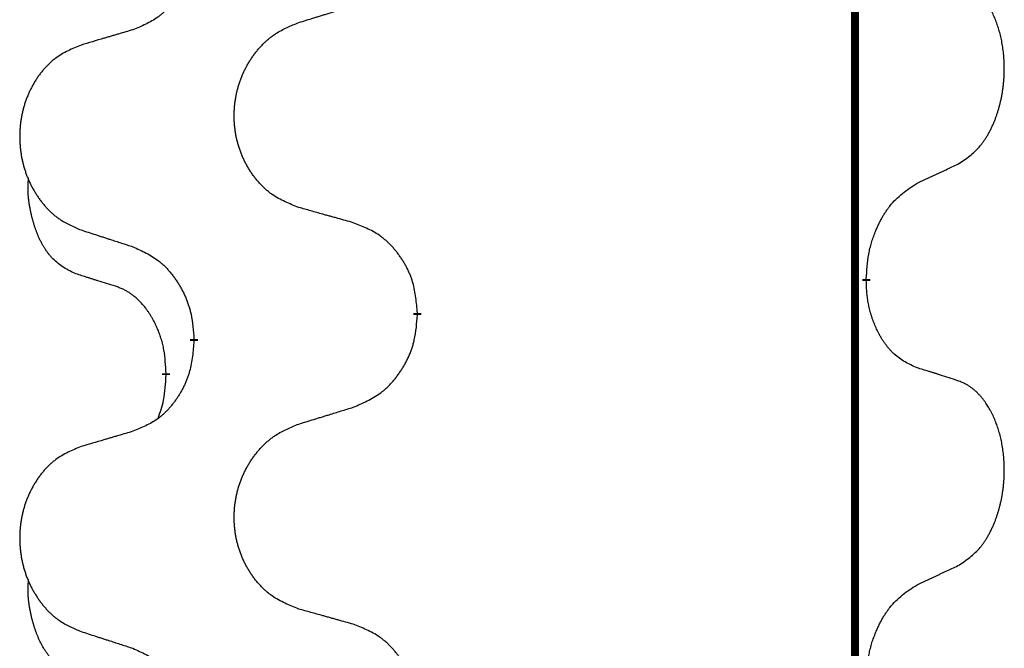
# Model space of a CAD drawing. Units: millimetres. Extents: x -528 to 834, y -253 to 352.
# Drawn here: x -386 to -378, y 125 to 130 of the extents above; entities that cross this region are included whole.
import ezdxf

# ---------------------------------------------------------------- set-up
doc = ezdxf.new("R2010")
doc.units = ezdxf.units.MM
doc.linetypes.add('SLD_Durchgehend', pattern=[0, 0, 0])
doc.layers.add('1', color=7, linetype='Continuous')

# ---------------------------------------------------------------- blocks, each defined once
blk = doc.blocks.new('588884928_F_0800_mm_Artikelnummer_588884931__3', base_point=(-477.5, 259.9497))
at = {"color": 7, "linetype": 'SLD_Durchgehend', "const_width": 0.0625}
for points in [[(-379.5185, 251.9497), (-379.5185, 88.0497)], [(-379.4284, 127.9296), (-379.4284, 127.9146)], [(-382.9776, 127.6606), (-382.9776, 127.6456)], [(-384.7444, 127.4387), (-384.7444, 127.4537)], [(-384.9646, 127.1847), (-384.9646, 127.1697)]]:
    blk.add_lwpolyline(points, dxfattribs=at)
at = {"color": 7, "linetype": 'SLD_Durchgehend'}
for points, knots in [([(-384.7444, 130.6137), (-384.7478, 130.5736), (-384.7544, 130.4934), (-384.7699, 130.4039), (-384.7871, 130.3465), (-384.7968, 130.3186), (-384.8078, 130.2911), (-384.8198, 130.2643), (-384.8329, 130.238), (-384.8469, 130.2124), (-384.8618, 130.1873), (-384.8776, 130.163), (-384.8941, 130.1393), (-384.9114, 130.1164), (-384.9295, 130.0942), (-384.9483, 130.073), (-384.9677, 130.0529), (-384.9878, 130.034), (-385.0087, 130.0161), (-385.0525, 129.9826), (-385.1249, 129.9419), (-385.1928, 129.9139), (-385.2267, 129.8999)], [0, 0, 0, 0, 0.1207923, 0.2415845, 0.2711145, 0.3006544, 0.3302167, 0.3597763, 0.388964, 0.418152, 0.4473341, 0.4765167, 0.5051788, 0.5338402, 0.5625129, 0.591185, 0.618755, 0.6463281, 0.6738633, 0.7013854, 0.8115011, 0.9216168, 0.9216168, 0.9216168, 0.9216168]), ([(-378.7045, 128.8376), (-378.6724, 128.8584), (-378.6083, 128.9001), (-378.5459, 128.9591), (-378.5114, 129.0025), (-378.4963, 129.0235), (-378.4821, 129.0452), (-378.4682, 129.0683), (-378.4546, 129.0928), (-378.4414, 129.1187), (-378.4291, 129.1451), (-378.4181, 129.1707), (-378.4082, 129.1957), (-378.3994, 129.2198), (-378.3911, 129.2442), (-378.3833, 129.2692), (-378.376, 129.2951), (-378.3692, 129.3216), (-378.3631, 129.3483), (-378.3575, 129.3757), (-378.3526, 129.4038), (-378.3483, 129.4326), (-378.3447, 129.4614), (-378.3418, 129.4906), (-378.3396, 129.52), (-378.3381, 129.5498), (-378.3374, 129.5796), (-378.3374, 129.608), (-378.338, 129.6351), (-378.3393, 129.6608), (-378.341, 129.6865), (-378.3434, 129.7119), (-378.3462, 129.7371), (-378.3496, 129.7619), (-378.3536, 129.7867), (-378.358, 129.8107), (-378.3629, 129.834), (-378.3681, 129.8565), (-378.3739, 129.879), (-378.38, 129.9008), (-378.3865, 129.922), (-378.3934, 129.9426), (-378.4008, 129.9631), (-378.4087, 129.9834), (-378.4173, 130.0037), (-378.4264, 130.0238), (-378.4361, 130.0437), (-378.4461, 130.0627), (-378.4564, 130.0809), (-378.4668, 130.0983), (-378.4778, 130.1153), (-378.4906, 130.1339), (-378.5054, 130.1538), (-378.5226, 130.1747), (-378.5408, 130.1947), (-378.5593, 130.213), (-378.578, 130.2295), (-378.5967, 130.2442), (-378.6163, 130.2578), (-378.6406, 130.2722), (-378.6701, 130.2863), (-378.693, 130.2954), (-378.7045, 130.3)], [0, 0, 0, 0, 0.114626, 0.229253, 0.255136, 0.281028, 0.306957, 0.332884, 0.361934, 0.390985, 0.420018, 0.449052, 0.474762, 0.500472, 0.526183, 0.551894, 0.5793, 0.606707, 0.634112, 0.661518, 0.690573, 0.719628, 0.748686, 0.777743, 0.807529, 0.837316, 0.867099, 0.896882, 0.922639, 0.948395, 0.974152, 0.999908, 1.024987, 1.050066, 1.075144, 1.100222, 1.123355, 1.146488, 1.16962, 1.192753, 1.214494, 1.236235, 1.257976, 1.279718, 1.301816, 1.323914, 1.34601, 1.368106, 1.38839, 1.408673, 1.42896, 1.449249, 1.476285, 1.503323, 1.530378, 1.557432, 1.581269, 1.605108, 1.628896, 1.652672, 1.68974, 1.726808, 1.726808, 1.726808, 1.726808]), ([(-383.916, 129.9574), (-383.8961, 129.9635), (-383.8561, 129.9758), (-383.8111, 129.9897), (-383.7811, 129.9989), (-383.7662, 130.0035), (-383.7512, 130.0081), (-383.7362, 130.0128), (-383.7212, 130.0174), (-383.7062, 130.022), (-383.6912, 130.0266), (-383.6493, 130.0395), (-383.5805, 130.0608), (-383.5167, 130.0804), (-383.4848, 130.0903)], [0, 0, 0, 0, 0.062728, 0.1254559, 0.141138, 0.1568202, 0.1725023, 0.1881844, 0.2038666, 0.2195488, 0.235231, 0.2509132, 0.3511056, 0.4512981, 0.4512981, 0.4512981, 0.4512981]), ([(-383.916, 128.4949), (-383.9523, 128.5094), (-384.0248, 128.5382), (-384.1028, 128.5804), (-384.1503, 128.6156), (-384.1734, 128.6348), (-384.1956, 128.6552), (-384.217, 128.6769), (-384.2376, 128.6997), (-384.2573, 128.7237), (-384.276, 128.7484), (-384.2936, 128.7739), (-384.3102, 128.8), (-384.3257, 128.8267), (-384.3402, 128.854), (-384.3537, 128.8819), (-384.3661, 128.9104), (-384.3774, 128.9396), (-384.3876, 128.9691), (-384.3965, 128.999), (-384.4043, 129.0291), (-384.4109, 129.0594), (-384.4163, 129.09), (-384.4206, 129.1208), (-384.4237, 129.1518), (-384.4256, 129.1829), (-384.4264, 129.2141), (-384.4261, 129.2453), (-384.4245, 129.2764), (-384.4218, 129.3073), (-384.418, 129.3381), (-384.413, 129.3687), (-384.4069, 129.399), (-384.3997, 129.429), (-384.3914, 129.4586), (-384.382, 129.488), (-384.3715, 129.5169), (-384.3598, 129.5453), (-384.3471, 129.5733), (-384.3334, 129.6007), (-384.3187, 129.6274), (-384.3031, 129.6535), (-384.2865, 129.6789), (-384.2689, 129.7037), (-384.2504, 129.7279), (-384.2309, 129.7515), (-384.2104, 129.7741), (-384.1892, 129.7957), (-384.1672, 129.8162), (-384.1445, 129.8354), (-384.1209, 129.8536), (-384.077, 129.8837), (-384.0088, 129.9195), (-383.947, 129.9447), (-383.916, 129.9574)], [0, 0, 0, 0, 0.117086, 0.234172, 0.26425, 0.294342, 0.324476, 0.354607, 0.385625, 0.416644, 0.447649, 0.478654, 0.509524, 0.540393, 0.571263, 0.602133, 0.633372, 0.664611, 0.695847, 0.727084, 0.758108, 0.789132, 0.820159, 0.851185, 0.8824, 0.913614, 0.944827, 0.97604, 1.007095, 1.038151, 1.069208, 1.100265, 1.131069, 1.161872, 1.192674, 1.223475, 1.254222, 1.284969, 1.315717, 1.346465, 1.376816, 1.407167, 1.437517, 1.467868, 1.498416, 1.528964, 1.559522, 1.59008, 1.619832, 1.649585, 1.679305, 1.709013, 1.809224, 1.909434, 1.909434, 1.909434, 1.909434]), ([(-385.2267, 129.8999), (-385.2458, 129.8943), (-385.2841, 129.8831), (-385.3271, 129.8705), (-385.3558, 129.8621), (-385.3701, 129.8579), (-385.3844, 129.8537), (-385.3988, 129.8495), (-385.4131, 129.8453), (-385.4275, 129.841), (-385.4418, 129.8368), (-385.4815, 129.8252), (-385.5465, 129.806), (-385.6067, 129.7883), (-385.6368, 129.7794)], [0, 0, 0, 0, 0.0597754, 0.1195507, 0.1344951, 0.1494396, 0.164384, 0.1793284, 0.1942733, 0.2092182, 0.2241631, 0.239108, 0.3332541, 0.4274002, 0.4274002, 0.4274002, 0.4274002]), ([(-385.6368, 129.7794), (-385.6713, 129.7649), (-385.7405, 129.736), (-385.8146, 129.6937), (-385.8596, 129.6587), (-385.8816, 129.6394), (-385.9027, 129.619), (-385.923, 129.5974), (-385.9426, 129.5746), (-385.9613, 129.5506), (-385.9791, 129.5259), (-385.9958, 129.5004), (-386.0116, 129.4743), (-386.0263, 129.4476), (-386.0401, 129.4203), (-386.0529, 129.3924), (-386.0647, 129.3639), (-386.0755, 129.3347), (-386.0851, 129.3052), (-386.0936, 129.2754), (-386.101, 129.2453), (-386.1073, 129.2149), (-386.1124, 129.1844), (-386.1165, 129.1536), (-386.1194, 129.1226), (-386.1213, 129.0914), (-386.1221, 129.0602), (-386.1217, 129.0291), (-386.1202, 128.998), (-386.1177, 128.9671), (-386.114, 128.9363), (-386.1093, 128.9057), (-386.1035, 128.8754), (-386.0967, 128.8455), (-386.0888, 128.8158), (-386.0798, 128.7865), (-386.0698, 128.7576), (-386.0588, 128.7291), (-386.0467, 128.7011), (-386.0336, 128.6737), (-386.0197, 128.647), (-386.0048, 128.621), (-385.989, 128.5956), (-385.9723, 128.5707), (-385.9547, 128.5465), (-385.9362, 128.523), (-385.9167, 128.5003), (-385.8965, 128.4787), (-385.8756, 128.4582), (-385.8541, 128.439), (-385.8316, 128.4209), (-385.7901, 128.3908), (-385.7252, 128.355), (-385.6662, 128.3297), (-385.6368, 128.317)], [0, 0, 0, 0, 0.112481, 0.224961, 0.254205, 0.283463, 0.312765, 0.342064, 0.372505, 0.402946, 0.433372, 0.463798, 0.494314, 0.52483, 0.555347, 0.585864, 0.616922, 0.647981, 0.679038, 0.710095, 0.741061, 0.772027, 0.802995, 0.833963, 0.865172, 0.896381, 0.927588, 0.958795, 0.989832, 1.020868, 1.051906, 1.082944, 1.113652, 1.144359, 1.175065, 1.20577, 1.236283, 1.266796, 1.29731, 1.327824, 1.357761, 1.387698, 1.417635, 1.447572, 1.477483, 1.507394, 1.537316, 1.567238, 1.596112, 1.624989, 1.653829, 1.682658, 1.778901, 1.875145, 1.875145, 1.875145, 1.875145]), ([(-379.0276, 128.6864), (-379.0048, 128.697), (-378.9593, 128.7181), (-378.91, 128.7411), (-378.8794, 128.7554), (-378.8678, 128.7609), (-378.8561, 128.7663), (-378.8444, 128.7718), (-378.8328, 128.7773), (-378.8211, 128.7827), (-378.8095, 128.7882), (-378.7861, 128.7992), (-378.7511, 128.8156), (-378.72, 128.8303), (-378.7045, 128.8376)], [0, 0, 0, 0, 0.075268, 0.1505361, 0.163415, 0.176294, 0.1891729, 0.2020518, 0.2149361, 0.2278204, 0.2407047, 0.253589, 0.3051493, 0.3567097, 0.3567097, 0.3567097, 0.3567097]), ([(-385.6885, 127.9743), (-385.7213, 127.9911), (-385.787, 128.0247), (-385.8504, 128.0772), (-385.8846, 128.1164), (-385.8988, 128.1345), (-385.912, 128.1531), (-385.9251, 128.1731), (-385.9378, 128.1944), (-385.9502, 128.217), (-385.9617, 128.2399), (-385.9722, 128.2627), (-385.9817, 128.285), (-385.9902, 128.307), (-385.9982, 128.3292), (-386.0058, 128.3521), (-386.0131, 128.3758), (-386.02, 128.4003), (-386.0263, 128.4249), (-386.0322, 128.4501), (-386.0377, 128.4761), (-386.0427, 128.5027), (-386.0471, 128.5294), (-386.0507, 128.5565), (-386.0535, 128.5838), (-386.0553, 128.6114), (-386.0561, 128.639), (-386.0557, 128.6678), (-386.0538, 128.6978), (-386.0519, 128.7186), (-386.051, 128.7289)], [0, 0, 0, 0, 0.1104767, 0.2209534, 0.2438284, 0.2667114, 0.2896326, 0.3125527, 0.3382849, 0.3640175, 0.389731, 0.4154442, 0.4390192, 0.4625939, 0.4861716, 0.5097495, 0.5351329, 0.5605162, 0.5859001, 0.6112844, 0.6383739, 0.665463, 0.6925584, 0.7196538, 0.7472958, 0.7749392, 0.8025614, 0.830178, 0.8614107, 0.8926434, 0.8926434, 0.8926434, 0.8926434]), ([(-379.4284, 127.9296), (-379.4264, 127.9626), (-379.4224, 128.0286), (-379.4139, 128.102), (-379.4046, 128.1495), (-379.3995, 128.172), (-379.3937, 128.1943), (-379.3875, 128.2161), (-379.3809, 128.2373), (-379.3738, 128.258), (-379.3663, 128.2785), (-379.3572, 128.3019), (-379.3464, 128.328), (-379.3333, 128.3568), (-379.3194, 128.385), (-379.3051, 128.4119), (-379.2904, 128.4372), (-379.2754, 128.461), (-379.2594, 128.4842), (-379.2198, 128.5365), (-379.1454, 128.6094), (-379.0669, 128.6608), (-379.0276, 128.6864)], [0, 0, 0, 0, 0.0991279, 0.1982558, 0.2212992, 0.2443459, 0.2673984, 0.2904499, 0.3123028, 0.3341557, 0.3560082, 0.3778615, 0.4093786, 0.4408961, 0.4724293, 0.503962, 0.5321252, 0.5602895, 0.5884188, 0.6165402, 0.7571053, 0.8976704, 0.8976704, 0.8976704, 0.8976704]), ([(-383.4848, 128.3745), (-383.5049, 128.3801), (-383.5451, 128.3913), (-383.5903, 128.4039), (-383.6205, 128.4123), (-383.6356, 128.4165), (-383.6507, 128.4207), (-383.6657, 128.4249), (-383.6808, 128.4291), (-383.6959, 128.4333), (-383.711, 128.4375), (-383.7527, 128.4492), (-383.8211, 128.4683), (-383.8844, 128.4861), (-383.916, 128.4949)], [0, 0, 0, 0, 0.0626283, 0.1252565, 0.140914, 0.1565714, 0.1722289, 0.1878864, 0.2035442, 0.219202, 0.2348598, 0.2505176, 0.3491531, 0.4477886, 0.4477886, 0.4477886, 0.4477886]), ([(-382.9776, 127.6606), (-382.9811, 127.7008), (-382.988, 127.7811), (-383.0043, 127.8706), (-383.0224, 127.9279), (-383.0327, 127.9559), (-383.0442, 127.9833), (-383.0569, 128.0102), (-383.0706, 128.0364), (-383.0854, 128.0621), (-383.1011, 128.0871), (-383.1177, 128.1115), (-383.135, 128.1351), (-383.1532, 128.158), (-383.1723, 128.1802), (-383.192, 128.2014), (-383.2125, 128.2215), (-383.2336, 128.2404), (-383.2556, 128.2583), (-383.3018, 128.292), (-383.378, 128.3326), (-383.4492, 128.3605), (-383.4848, 128.3745)], [0, 0, 0, 0, 0.1209346, 0.2418691, 0.2715902, 0.3013222, 0.3310797, 0.3608342, 0.3904011, 0.4199685, 0.4495293, 0.4790908, 0.5083301, 0.5375686, 0.5668172, 0.5960652, 0.6244344, 0.6528069, 0.6811435, 0.7094671, 0.8241186, 0.93877, 0.93877, 0.93877, 0.93877]), ([(-385.6368, 128.317), (-385.6178, 128.3109), (-385.5798, 128.2986), (-385.537, 128.2847), (-385.5085, 128.2755), (-385.4943, 128.2709), (-385.48, 128.2662), (-385.4658, 128.2616), (-385.4515, 128.257), (-385.4373, 128.2524), (-385.423, 128.2478), (-385.3832, 128.2348), (-385.3177, 128.2136), (-385.257, 128.1939), (-385.2267, 128.1841)], [0, 0, 0, 0, 0.0599168, 0.1198336, 0.1348129, 0.1497923, 0.1647716, 0.179751, 0.1947305, 0.2097099, 0.2246894, 0.2396689, 0.3353723, 0.4310757, 0.4310757, 0.4310757, 0.4310757]), ([(-385.2267, 128.1841), (-385.1914, 128.1682), (-385.1209, 128.1363), (-385.0456, 128.0907), (-385.0002, 128.0533), (-384.978, 128.0329), (-384.9568, 128.0113), (-384.9364, 127.9885), (-384.9168, 127.9644), (-384.8979, 127.9392), (-384.8801, 127.9133), (-384.8633, 127.8866), (-384.8474, 127.8593), (-384.8324, 127.8313), (-384.8185, 127.8028), (-384.8058, 127.7736), (-384.7942, 127.7438), (-384.7838, 127.7134), (-384.7748, 127.6826), (-384.762, 127.6295), (-384.7513, 127.553), (-384.7467, 127.4868), (-384.7444, 127.4537)], [0, 0, 0, 0, 0.1161018, 0.2322037, 0.2623496, 0.2925108, 0.3227169, 0.3529195, 0.3843764, 0.415834, 0.4472779, 0.4787225, 0.5104414, 0.5421594, 0.5738837, 0.6056077, 0.6377093, 0.6698134, 0.7018938, 0.7339652, 0.8335001, 0.9330351, 0.9330351, 0.9330351, 0.9330351]), ([(-385.3654, 127.8721), (-385.3885, 127.8792), (-385.4347, 127.8934), (-385.4847, 127.9088), (-385.5154, 127.9185), (-385.5269, 127.9222), (-385.5385, 127.9258), (-385.55, 127.9295), (-385.5616, 127.9332), (-385.5731, 127.9369), (-385.5846, 127.9406), (-385.6077, 127.948), (-385.6423, 127.9592), (-385.6731, 127.9693), (-385.6885, 127.9743)], [0, 0, 0, 0, 0.072467, 0.1449339, 0.1570396, 0.1691453, 0.181251, 0.1933566, 0.2054742, 0.2175917, 0.2297093, 0.2418268, 0.2903502, 0.3388736, 0.3388736, 0.3388736, 0.3388736]), ([(-379.0276, 127.2272), (-379.0596, 127.2419), (-379.1236, 127.2711), (-379.1882, 127.3164), (-379.2249, 127.3516), (-379.2411, 127.3687), (-379.2564, 127.3866), (-379.2716, 127.4059), (-379.2865, 127.4266), (-379.3011, 127.4487), (-379.3148, 127.4713), (-379.327, 127.4931), (-379.3378, 127.5139), (-379.3473, 127.5335), (-379.3562, 127.5534), (-379.3649, 127.5741), (-379.3732, 127.5956), (-379.3811, 127.6179), (-379.3884, 127.6404), (-379.3948, 127.6621), (-379.4004, 127.6831), (-379.4052, 127.7032), (-379.4097, 127.7234), (-379.4136, 127.744), (-379.4172, 127.7649), (-379.4203, 127.7863), (-379.4228, 127.8076), (-379.4254, 127.8362), (-379.4273, 127.8718), (-379.428, 127.9004), (-379.4284, 127.9146)], [0, 0, 0, 0, 0.1054562, 0.2109123, 0.2344291, 0.2579548, 0.2815165, 0.3050767, 0.3315574, 0.3580389, 0.3845049, 0.4109705, 0.4328054, 0.4546397, 0.4764736, 0.4983077, 0.5219471, 0.5455868, 0.5692264, 0.5928659, 0.6135516, 0.634237, 0.6549231, 0.6756092, 0.6971494, 0.71869, 0.740226, 0.7617607, 0.804578, 0.8473954, 0.8473954, 0.8473954, 0.8473954]), ([(-384.9646, 127.1847), (-384.9663, 127.2154), (-384.9698, 127.2768), (-384.9774, 127.3451), (-384.986, 127.3894), (-384.9907, 127.4104), (-384.996, 127.4312), (-385.0018, 127.4516), (-385.008, 127.4713), (-385.0146, 127.4905), (-385.0217, 127.5095), (-385.03, 127.5302), (-385.0396, 127.5526), (-385.0508, 127.5765), (-385.0628, 127.6001), (-385.0752, 127.6224), (-385.088, 127.6436), (-385.1009, 127.6636), (-385.1146, 127.6832), (-385.1303, 127.704), (-385.1482, 127.7259), (-385.1687, 127.7485), (-385.1904, 127.77), (-385.2125, 127.7894), (-385.2347, 127.8067), (-385.257, 127.8221), (-385.2801, 127.836), (-385.3059, 127.8492), (-385.3344, 127.861), (-385.3551, 127.8684), (-385.3654, 127.8721)], [0, 0, 0, 0, 0.0921911, 0.1843821, 0.20591, 0.2274409, 0.2489766, 0.2705115, 0.2907895, 0.3110675, 0.3313472, 0.3516275, 0.3780441, 0.4044611, 0.4308749, 0.4572883, 0.4811357, 0.5049824, 0.5288358, 0.5526907, 0.5831984, 0.6137075, 0.6442319, 0.6747535, 0.7017613, 0.7287719, 0.7557302, 0.7826753, 0.8155538, 0.8484323, 0.8484323, 0.8484323, 0.8484323]), ([(-383.4848, 126.9153), (-383.4478, 126.9311), (-383.3738, 126.9629), (-383.2946, 127.0084), (-383.2467, 127.046), (-383.2233, 127.0664), (-383.201, 127.088), (-383.1795, 127.1108), (-383.1589, 127.1349), (-383.1391, 127.16), (-383.1203, 127.186), (-383.1026, 127.2127), (-383.0859, 127.24), (-383.0701, 127.268), (-383.0555, 127.2965), (-383.0421, 127.3257), (-383.0299, 127.3555), (-383.019, 127.3859), (-383.0096, 127.4167), (-382.996, 127.4698), (-382.9847, 127.5463), (-382.98, 127.6125), (-382.9776, 127.6456)], [0, 0, 0, 0, 0.1207225, 0.241445, 0.272411, 0.3033922, 0.334416, 0.3654362, 0.3974567, 0.4294779, 0.4614868, 0.4934965, 0.5255609, 0.5576245, 0.5896947, 0.6217645, 0.6540243, 0.6862868, 0.7185226, 0.7507482, 0.8503626, 0.9499769, 0.9499769, 0.9499769, 0.9499769]), ([(-384.7444, 127.4387), (-384.7478, 127.3986), (-384.7544, 127.3184), (-384.7699, 127.2289), (-384.7871, 127.1715), (-384.7968, 127.1436), (-384.8078, 127.1161), (-384.8198, 127.0893), (-384.8329, 127.063), (-384.8469, 127.0374), (-384.8618, 127.0123), (-384.8776, 126.988), (-384.8941, 126.9643), (-384.9114, 126.9414), (-384.9295, 126.9192), (-384.9483, 126.898), (-384.9677, 126.8779), (-384.9878, 126.859), (-385.0087, 126.8411), (-385.0525, 126.8076), (-385.1249, 126.7669), (-385.1928, 126.7389), (-385.2267, 126.7249)], [0, 0, 0, 0, 0.1207923, 0.2415845, 0.2711145, 0.3006544, 0.3302167, 0.3597763, 0.388964, 0.418152, 0.4473341, 0.4765167, 0.5051788, 0.5338402, 0.5625129, 0.591185, 0.618755, 0.6463281, 0.6738633, 0.7013854, 0.8115011, 0.9216168, 0.9216168, 0.9216168, 0.9216168]), ([(-378.7045, 127.125), (-378.7275, 127.1325), (-378.7736, 127.1476), (-378.8236, 127.1637), (-378.8544, 127.1735), (-378.8659, 127.1772), (-378.8774, 127.1808), (-378.889, 127.1845), (-378.9005, 127.1881), (-378.9121, 127.1917), (-378.9236, 127.1953), (-378.9467, 127.2025), (-378.9814, 127.2131), (-379.0122, 127.2225), (-379.0276, 127.2272)], [0, 0, 0, 0, 0.0726997, 0.1453994, 0.1575073, 0.1696152, 0.1817231, 0.193831, 0.205927, 0.2180229, 0.2301189, 0.2422149, 0.2905443, 0.3388737, 0.3388737, 0.3388737, 0.3388737]), ([(-385.0282, 126.8273), (-385.0197, 126.851), (-385.0026, 126.8984), (-384.9805, 126.9792), (-384.9698, 127.0704), (-384.9663, 127.1366), (-384.9646, 127.1697)], [0, 0, 0, 0, 0.0756193, 0.1512387, 0.250723, 0.3502073, 0.3502073, 0.3502073, 0.3502073]), ([(-378.7045, 125.6626), (-378.6724, 125.6834), (-378.6083, 125.7251), (-378.5459, 125.7841), (-378.5114, 125.8275), (-378.4963, 125.8485), (-378.4821, 125.8702), (-378.4682, 125.8933), (-378.4546, 125.9178), (-378.4414, 125.9437), (-378.4291, 125.9701), (-378.4181, 125.9957), (-378.4082, 126.0207), (-378.3994, 126.0448), (-378.3911, 126.0692), (-378.3833, 126.0942), (-378.376, 126.1201), (-378.3692, 126.1466), (-378.3631, 126.1733), (-378.3575, 126.2007), (-378.3526, 126.2288), (-378.3483, 126.2576), (-378.3447, 126.2864), (-378.3418, 126.3156), (-378.3396, 126.345), (-378.3381, 126.3748), (-378.3374, 126.4046), (-378.3374, 126.433), (-378.338, 126.4601), (-378.3393, 126.4858), (-378.341, 126.5115), (-378.3434, 126.5369), (-378.3462, 126.5621), (-378.3496, 126.5869), (-378.3536, 126.6117), (-378.358, 126.6357), (-378.3629, 126.659), (-378.3681, 126.6815), (-378.3739, 126.704), (-378.38, 126.7258), (-378.3865, 126.747), (-378.3934, 126.7676), (-378.4008, 126.7881), (-378.4087, 126.8084), (-378.4173, 126.8287), (-378.4264, 126.8488), (-378.4361, 126.8687), (-378.4461, 126.8877), (-378.4564, 126.9059), (-378.4668, 126.9233), (-378.4778, 126.9403), (-378.4906, 126.9589), (-378.5054, 126.9788), (-378.5226, 126.9997), (-378.5408, 127.0197), (-378.5593, 127.038), (-378.578, 127.0545), (-378.5967, 127.0692), (-378.6163, 127.0828), (-378.6406, 127.0972), (-378.6701, 127.1113), (-378.693, 127.1204), (-378.7045, 127.125)], [0, 0, 0, 0, 0.114626, 0.229253, 0.255136, 0.281028, 0.306957, 0.332884, 0.361934, 0.390985, 0.420018, 0.449052, 0.474762, 0.500472, 0.526183, 0.551894, 0.5793, 0.606707, 0.634112, 0.661518, 0.690573, 0.719628, 0.748686, 0.777743, 0.807529, 0.837316, 0.867099, 0.896882, 0.922639, 0.948395, 0.974152, 0.999908, 1.024987, 1.050066, 1.075144, 1.100222, 1.123355, 1.146488, 1.16962, 1.192753, 1.214494, 1.236235, 1.257976, 1.279718, 1.301816, 1.323914, 1.34601, 1.368106, 1.38839, 1.408673, 1.42896, 1.449249, 1.476285, 1.503323, 1.530378, 1.557432, 1.581269, 1.605108, 1.628896, 1.652672, 1.68974, 1.726808, 1.726808, 1.726808, 1.726808]), ([(-383.916, 126.7824), (-383.8961, 126.7885), (-383.8561, 126.8008), (-383.8111, 126.8147), (-383.7811, 126.8239), (-383.7662, 126.8285), (-383.7512, 126.8331), (-383.7362, 126.8378), (-383.7212, 126.8424), (-383.7062, 126.847), (-383.6912, 126.8516), (-383.6493, 126.8645), (-383.5805, 126.8858), (-383.5167, 126.9054), (-383.4848, 126.9153)], [0, 0, 0, 0, 0.062728, 0.1254559, 0.141138, 0.1568202, 0.1725023, 0.1881844, 0.2038666, 0.2195488, 0.235231, 0.2509132, 0.3511056, 0.4512981, 0.4512981, 0.4512981, 0.4512981]), ([(-383.916, 125.3199), (-383.9523, 125.3344), (-384.0248, 125.3632), (-384.1028, 125.4054), (-384.1503, 125.4406), (-384.1734, 125.4598), (-384.1956, 125.4802), (-384.217, 125.5019), (-384.2376, 125.5247), (-384.2573, 125.5487), (-384.276, 125.5734), (-384.2936, 125.5989), (-384.3102, 125.625), (-384.3257, 125.6517), (-384.3402, 125.679), (-384.3537, 125.7069), (-384.3661, 125.7354), (-384.3774, 125.7646), (-384.3876, 125.7941), (-384.3965, 125.824), (-384.4043, 125.8541), (-384.4109, 125.8844), (-384.4163, 125.915), (-384.4206, 125.9458), (-384.4237, 125.9768), (-384.4256, 126.0079), (-384.4264, 126.0391), (-384.4261, 126.0703), (-384.4245, 126.1014), (-384.4218, 126.1323), (-384.418, 126.1631), (-384.413, 126.1937), (-384.4069, 126.224), (-384.3997, 126.254), (-384.3914, 126.2836), (-384.382, 126.313), (-384.3715, 126.3419), (-384.3598, 126.3703), (-384.3471, 126.3983), (-384.3334, 126.4257), (-384.3187, 126.4524), (-384.3031, 126.4785), (-384.2865, 126.5039), (-384.2689, 126.5287), (-384.2504, 126.5529), (-384.2309, 126.5765), (-384.2104, 126.5991), (-384.1892, 126.6207), (-384.1672, 126.6412), (-384.1445, 126.6604), (-384.1209, 126.6786), (-384.077, 126.7087), (-384.0088, 126.7445), (-383.947, 126.7697), (-383.916, 126.7824)], [0, 0, 0, 0, 0.117086, 0.234172, 0.26425, 0.294342, 0.324476, 0.354607, 0.385625, 0.416644, 0.447649, 0.478654, 0.509524, 0.540393, 0.571263, 0.602133, 0.633372, 0.664611, 0.695847, 0.727084, 0.758108, 0.789132, 0.820159, 0.851185, 0.8824, 0.913614, 0.944827, 0.97604, 1.007095, 1.038151, 1.069208, 1.100265, 1.131069, 1.161872, 1.192674, 1.223475, 1.254222, 1.284969, 1.315717, 1.346465, 1.376816, 1.407167, 1.437517, 1.467868, 1.498416, 1.528964, 1.559522, 1.59008, 1.619832, 1.649585, 1.679305, 1.709013, 1.809224, 1.909434, 1.909434, 1.909434, 1.909434]), ([(-385.2267, 126.7249), (-385.2458, 126.7193), (-385.2841, 126.7081), (-385.3271, 126.6955), (-385.3558, 126.6871), (-385.3701, 126.6829), (-385.3844, 126.6787), (-385.3988, 126.6745), (-385.4131, 126.6703), (-385.4275, 126.666), (-385.4418, 126.6618), (-385.4815, 126.6502), (-385.5465, 126.631), (-385.6067, 126.6133), (-385.6368, 126.6044)], [0, 0, 0, 0, 0.0597754, 0.1195507, 0.1344951, 0.1494396, 0.164384, 0.1793284, 0.1942733, 0.2092182, 0.2241631, 0.239108, 0.3332541, 0.4274002, 0.4274002, 0.4274002, 0.4274002]), ([(-385.6368, 126.6044), (-385.6713, 126.5899), (-385.7405, 126.561), (-385.8146, 126.5187), (-385.8596, 126.4837), (-385.8816, 126.4644), (-385.9027, 126.444), (-385.923, 126.4224), (-385.9426, 126.3996), (-385.9613, 126.3756), (-385.9791, 126.3509), (-385.9958, 126.3254), (-386.0116, 126.2993), (-386.0263, 126.2726), (-386.0401, 126.2453), (-386.0529, 126.2174), (-386.0647, 126.1889), (-386.0755, 126.1597), (-386.0851, 126.1302), (-386.0936, 126.1004), (-386.101, 126.0703), (-386.1073, 126.0399), (-386.1124, 126.0094), (-386.1165, 125.9786), (-386.1194, 125.9476), (-386.1213, 125.9164), (-386.1221, 125.8852), (-386.1217, 125.8541), (-386.1202, 125.823), (-386.1177, 125.7921), (-386.114, 125.7613), (-386.1093, 125.7307), (-386.1035, 125.7004), (-386.0967, 125.6705), (-386.0888, 125.6408), (-386.0798, 125.6115), (-386.0698, 125.5826), (-386.0588, 125.5541), (-386.0467, 125.5261), (-386.0336, 125.4987), (-386.0197, 125.472), (-386.0048, 125.446), (-385.989, 125.4206), (-385.9723, 125.3957), (-385.9547, 125.3715), (-385.9362, 125.348), (-385.9167, 125.3253), (-385.8965, 125.3037), (-385.8756, 125.2832), (-385.8541, 125.264), (-385.8316, 125.2459), (-385.7901, 125.2158), (-385.7252, 125.18), (-385.6662, 125.1547), (-385.6368, 125.142)], [0, 0, 0, 0, 0.112481, 0.224961, 0.254205, 0.283463, 0.312765, 0.342064, 0.372505, 0.402946, 0.433372, 0.463798, 0.494314, 0.52483, 0.555347, 0.585864, 0.616922, 0.647981, 0.679038, 0.710095, 0.741061, 0.772027, 0.802995, 0.833963, 0.865172, 0.896381, 0.927588, 0.958795, 0.989832, 1.020868, 1.051906, 1.082944, 1.113652, 1.144359, 1.175065, 1.20577, 1.236283, 1.266796, 1.29731, 1.327824, 1.357761, 1.387698, 1.417635, 1.447572, 1.477483, 1.507394, 1.537316, 1.567238, 1.596112, 1.624989, 1.653829, 1.682658, 1.778901, 1.875145, 1.875145, 1.875145, 1.875145]), ([(-379.0276, 125.5114), (-379.0048, 125.522), (-378.9593, 125.5431), (-378.91, 125.5661), (-378.8794, 125.5804), (-378.8678, 125.5859), (-378.8561, 125.5913), (-378.8444, 125.5968), (-378.8328, 125.6023), (-378.8211, 125.6077), (-378.8095, 125.6132), (-378.7861, 125.6242), (-378.7511, 125.6406), (-378.72, 125.6553), (-378.7045, 125.6626)], [0, 0, 0, 0, 0.075268, 0.1505361, 0.163415, 0.176294, 0.1891729, 0.2020518, 0.2149361, 0.2278204, 0.2407047, 0.253589, 0.3051493, 0.3567097, 0.3567097, 0.3567097, 0.3567097]), ([(-385.6885, 124.7993), (-385.7213, 124.8161), (-385.787, 124.8497), (-385.8504, 124.9022), (-385.8846, 124.9414), (-385.8988, 124.9595), (-385.912, 124.9781), (-385.9251, 124.9981), (-385.9378, 125.0194), (-385.9502, 125.042), (-385.9617, 125.0649), (-385.9722, 125.0877), (-385.9817, 125.11), (-385.9902, 125.132), (-385.9982, 125.1542), (-386.0058, 125.1771), (-386.0131, 125.2008), (-386.02, 125.2253), (-386.0263, 125.2499), (-386.0322, 125.2751), (-386.0377, 125.3011), (-386.0427, 125.3277), (-386.0471, 125.3544), (-386.0507, 125.3815), (-386.0535, 125.4088), (-386.0553, 125.4364), (-386.0561, 125.464), (-386.0557, 125.4928), (-386.0538, 125.5228), (-386.0519, 125.5436), (-386.051, 125.5539)], [0, 0, 0, 0, 0.1104767, 0.2209534, 0.2438284, 0.2667114, 0.2896326, 0.3125527, 0.3382849, 0.3640175, 0.389731, 0.4154442, 0.4390192, 0.4625939, 0.4861716, 0.5097495, 0.5351329, 0.5605162, 0.5859001, 0.6112844, 0.6383739, 0.665463, 0.6925584, 0.7196538, 0.7472958, 0.7749392, 0.8025614, 0.830178, 0.8614107, 0.8926434, 0.8926434, 0.8926434, 0.8926434]), ([(-379.4284, 124.7546), (-379.4264, 124.7876), (-379.4224, 124.8536), (-379.4139, 124.927), (-379.4046, 124.9745), (-379.3995, 124.997), (-379.3937, 125.0193), (-379.3875, 125.0411), (-379.3809, 125.0623), (-379.3738, 125.083), (-379.3663, 125.1035), (-379.3572, 125.1269), (-379.3464, 125.153), (-379.3333, 125.1818), (-379.3194, 125.21), (-379.3051, 125.2369), (-379.2904, 125.2622), (-379.2754, 125.286), (-379.2594, 125.3092), (-379.2198, 125.3615), (-379.1454, 125.4344), (-379.0669, 125.4858), (-379.0276, 125.5114)], [0, 0, 0, 0, 0.0991279, 0.1982558, 0.2212992, 0.2443459, 0.2673984, 0.2904499, 0.3123028, 0.3341557, 0.3560082, 0.3778615, 0.4093786, 0.4408961, 0.4724293, 0.503962, 0.5321252, 0.5602895, 0.5884188, 0.6165402, 0.7571053, 0.8976704, 0.8976704, 0.8976704, 0.8976704]), ([(-383.4848, 125.1995), (-383.5049, 125.2051), (-383.5451, 125.2163), (-383.5903, 125.2289), (-383.6205, 125.2373), (-383.6356, 125.2415), (-383.6507, 125.2457), (-383.6657, 125.2499), (-383.6808, 125.2541), (-383.6959, 125.2583), (-383.711, 125.2625), (-383.7527, 125.2742), (-383.8211, 125.2933), (-383.8844, 125.3111), (-383.916, 125.3199)], [0, 0, 0, 0, 0.0626283, 0.1252565, 0.140914, 0.1565714, 0.1722289, 0.1878864, 0.2035442, 0.219202, 0.2348598, 0.2505176, 0.3491531, 0.4477886, 0.4477886, 0.4477886, 0.4477886]), ([(-382.9776, 124.4856), (-382.9811, 124.5258), (-382.988, 124.6061), (-383.0043, 124.6956), (-383.0224, 124.7529), (-383.0327, 124.7809), (-383.0442, 124.8083), (-383.0569, 124.8352), (-383.0706, 124.8614), (-383.0854, 124.8871), (-383.1011, 124.9121), (-383.1177, 124.9365), (-383.135, 124.9601), (-383.1532, 124.983), (-383.1723, 125.0052), (-383.192, 125.0264), (-383.2125, 125.0465), (-383.2336, 125.0654), (-383.2556, 125.0833), (-383.3018, 125.117), (-383.378, 125.1576), (-383.4492, 125.1855), (-383.4848, 125.1995)], [0, 0, 0, 0, 0.1209346, 0.2418691, 0.2715902, 0.3013222, 0.3310797, 0.3608342, 0.3904011, 0.4199685, 0.4495293, 0.4790908, 0.5083301, 0.5375686, 0.5668172, 0.5960652, 0.6244344, 0.6528069, 0.6811435, 0.7094671, 0.8241186, 0.93877, 0.93877, 0.93877, 0.93877]), ([(-385.6368, 125.142), (-385.6178, 125.1359), (-385.5798, 125.1236), (-385.537, 125.1097), (-385.5085, 125.1005), (-385.4943, 125.0959), (-385.48, 125.0912), (-385.4658, 125.0866), (-385.4515, 125.082), (-385.4373, 125.0774), (-385.423, 125.0728), (-385.3832, 125.0598), (-385.3177, 125.0386), (-385.257, 125.0189), (-385.2267, 125.0091)], [0, 0, 0, 0, 0.0599168, 0.1198336, 0.1348129, 0.1497923, 0.1647716, 0.179751, 0.1947305, 0.2097099, 0.2246894, 0.2396689, 0.3353723, 0.4310757, 0.4310757, 0.4310757, 0.4310757]), ([(-385.2267, 125.0091), (-385.1914, 124.9932), (-385.1209, 124.9613), (-385.0456, 124.9157), (-385.0002, 124.8783), (-384.978, 124.8579), (-384.9568, 124.8363), (-384.9364, 124.8135), (-384.9168, 124.7894), (-384.8979, 124.7642), (-384.8801, 124.7383), (-384.8633, 124.7116), (-384.8474, 124.6843), (-384.8324, 124.6563), (-384.8185, 124.6278), (-384.8058, 124.5986), (-384.7942, 124.5688), (-384.7838, 124.5384), (-384.7748, 124.5076), (-384.762, 124.4545), (-384.7513, 124.378), (-384.7467, 124.3118), (-384.7444, 124.2787)], [0, 0, 0, 0, 0.1161018, 0.2322037, 0.2623496, 0.2925108, 0.3227169, 0.3529195, 0.3843764, 0.415834, 0.4472779, 0.4787225, 0.5104414, 0.5421594, 0.5738837, 0.6056077, 0.6377093, 0.6698134, 0.7018938, 0.7339652, 0.8335001, 0.9330351, 0.9330351, 0.9330351, 0.9330351])]:
    blk.add_open_spline(points, degree=3, knots=knots, dxfattribs=at)
blk = doc.blocks.new('588884928_F_0800_mm_Artikelnummer_588884931__4', base_point=(-477.5, 259.9497))
blk.add_blockref('588884928_F_0800_mm_Artikelnummer_588884931__3', (-477.5, 259.9497))
blk = doc.blocks.new('Bgr_HL50FF__7', base_point=(-477.5, 117.7497))
blk.add_blockref('588884928_F_0800_mm_Artikelnummer_588884931__4', (-477.5, 259.9497))
blk = doc.blocks.new('Vordans1', base_point=(-66.375, 285))
blk.add_blockref('Bgr_HL50FF__7', (-477.5, 117.7497))
blk = doc.blocks.new('1__8', base_point=(289.625, -285))
blk.add_blockref('Vordans1', (-66.375, 285))
blk = doc.blocks.new('HL50FF-vorderansicht', base_point=(289.625, -285))
at = {"layer": '1'}
blk.add_blockref('1__8', (289.625, -285), dxfattribs=at)
blk = doc.blocks.new('HL50FF_0_3D__9', base_point=(0, 0))
blk.add_blockref('HL50FF-vorderansicht', (289.625, -285))
blk = doc.blocks.new('HL50FF_0_3D__57')
blk.add_blockref('HL50FF_0_3D__9', (0, 0))

msp = doc.modelspace()

# ---------------------------------------------------------------- block references
msp.add_blockref('HL50FF_0_3D__57', (0, 0))

doc.saveas('drawing.dxf')
